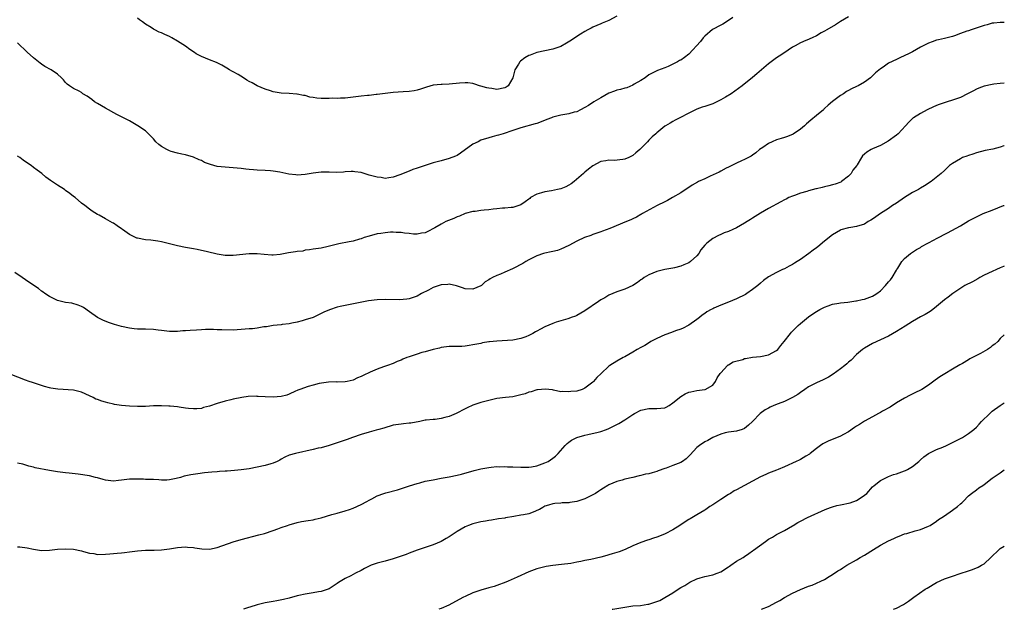
# Model space of a CAD drawing. Units: inches. Extents: x 2622000 to 2625000, y 1506000 to 1509000.
# Drawn here: x 2624754 to 2625000, y 1506000 to 1506148 of the extents above; entities that cross this region are included whole.
import ezdxf

# ---------------------------------------------------------------- set-up
doc = ezdxf.new("R2010")
doc.units = ezdxf.units.IN
doc.header["$MEASUREMENT"] = 0
doc.layers.add('LD26221506_10ft', color=101, linetype='Continuous')

msp = doc.modelspace()

# ---------------------------------------------------------------- linework, layer by layer
at = {"layer": 'LD26221506_10ft'}
for points, elevation in [([(2624961, 1506148.21), (2624959, 1506147.03), (2624957.74, 1506146.26), (2624955.61, 1506145), (2624955, 1506144.62), (2624954.19, 1506144.19), (2624953, 1506143.51), (2624951.9, 1506143), (2624951.3, 1506142.7), (2624951, 1506142.59), (2624950.28, 1506142.28), (2624949, 1506141.69), (2624947.68, 1506141), (2624947, 1506140.61), (2624945.93, 1506139.93), (2624944.52, 1506139), (2624943.64, 1506138.36), (2624943, 1506137.96), (2624941.64, 1506137), (2624941, 1506136.5), (2624939.26, 1506135), (2624938.06, 1506133.94), (2624937, 1506133.05), (2624934.35, 1506131), (2624931.59, 1506129), (2624930.17, 1506128.17), (2624929, 1506127.45), (2624927.35, 1506126.65), (2624927, 1506126.49), (2624925, 1506125.78), (2624924.39, 1506125.61), (2624923, 1506125.13), (2624922.7, 1506125), (2624921, 1506124.12), (2624918.77, 1506123), (2624917.64, 1506122.36), (2624917, 1506122.08), (2624916.33, 1506121.67), (2624915.17, 1506121), (2624915, 1506120.89), (2624913, 1506119.22), (2624912.77, 1506119), (2624911.82, 1506118.18), (2624911, 1506117.34), (2624910.69, 1506117), (2624908.77, 1506115), (2624907.79, 1506114.21), (2624907, 1506113.53), (2624906.64, 1506113.36), (2624905.99, 1506113), (2624905, 1506112.59), (2624904.51, 1506112.51), (2624902.32, 1506112.32), (2624901, 1506112.41), (2624900.24, 1506112.24), (2624899, 1506112.06), (2624897, 1506110.99), (2624895.92, 1506110.08), (2624895, 1506109.37), (2624894.63, 1506109), (2624892.32, 1506107), (2624891.58, 1506106.42), (2624891, 1506106.08), (2624890.28, 1506105.72), (2624889, 1506105.16), (2624888.18, 1506105), (2624886.66, 1506104.66), (2624885, 1506104.48), (2624884.17, 1506104.17), (2624883, 1506103.89), (2624881.42, 1506103), (2624881.19, 1506102.81), (2624881, 1506102.63), (2624880.09, 1506101.91), (2624879, 1506101.18), (2624878.5, 1506101), (2624877, 1506100.56), (2624876.57, 1506100.57), (2624875, 1506100.39), (2624874.35, 1506100.35), (2624873, 1506100.21), (2624872.09, 1506100.09), (2624871, 1506099.98), (2624869.83, 1506099.83), (2624869, 1506099.77), (2624867.56, 1506099.56), (2624867, 1506099.5), (2624865.01, 1506098.99), (2624863.61, 1506098.39), (2624863, 1506098.16), (2624862.21, 1506097.79), (2624860.22, 1506097), (2624859, 1506096.37), (2624857.48, 1506095.48), (2624855.53, 1506094.47), (2624855, 1506094.16), (2624854.08, 1506094.08), (2624853, 1506093.85), (2624852.14, 1506093.86), (2624851, 1506094.03), (2624849.88, 1506094.12), (2624849, 1506094.24), (2624847.74, 1506094.26), (2624847, 1506094.32), (2624846.32, 1506094.32), (2624845, 1506094.21), (2624843.97, 1506094.03), (2624843, 1506093.9), (2624841, 1506093.36), (2624839.76, 1506093), (2624839, 1506092.69), (2624838.59, 1506092.59), (2624837, 1506092.12), (2624835.97, 1506091.97), (2624833.44, 1506091.44), (2624830.75, 1506090.75), (2624829, 1506090.38), (2624827, 1506090.12), (2624826.1, 1506089.9), (2624825, 1506089.84), (2624824.38, 1506089.62), (2624823, 1506089.5), (2624822.6, 1506089.4), (2624820.85, 1506089.15), (2624818.77, 1506088.77), (2624817, 1506088.62), (2624816.61, 1506088.61), (2624814.76, 1506088.76), (2624813, 1506088.96), (2624811, 1506088.97), (2624807, 1506088.55), (2624805, 1506088.56), (2624803, 1506088.88), (2624800.53, 1506089.47), (2624797.97, 1506090.03), (2624797, 1506090.18), (2624795.53, 1506090.47), (2624795, 1506090.51), (2624793, 1506090.92), (2624791.33, 1506091.33), (2624791, 1506091.43), (2624789, 1506091.93), (2624788.09, 1506092.09), (2624786.32, 1506092.32), (2624785, 1506092.41), (2624783, 1506092.82), (2624782.87, 1506092.86), (2624781.5, 1506093.5), (2624781, 1506093.78), (2624779.28, 1506095), (2624779, 1506095.23), (2624777.92, 1506095.92), (2624777, 1506096.6), (2624776.73, 1506096.73), (2624775, 1506097.72), (2624773.41, 1506098.59), (2624773, 1506098.8), (2624771.64, 1506099.64), (2624771, 1506100.1), (2624769.87, 1506101), (2624769, 1506101.63), (2624767.41, 1506103), (2624767, 1506103.29), (2624766.04, 1506104.04), (2624765, 1506104.81), (2624764.73, 1506105), (2624763, 1506106.12), (2624761.27, 1506107.27), (2624760.11, 1506108.11), (2624759.06, 1506109), (2624757.89, 1506109.89), (2624757, 1506110.57), (2624756.41, 1506111), (2624755, 1506111.93), (2624754.36, 1506112.36), (2624753.57, 1506113), (2624753, 1506113.4)], 8810), ([(2624932.03, 1506148.03), (2624931, 1506147.35), (2624929.56, 1506146.44), (2624929, 1506146.19), (2624926.94, 1506145.06), (2624925, 1506143.43), (2624924.6, 1506143), (2624923.94, 1506142.06), (2624921.07, 1506138.93), (2624919.94, 1506138.06), (2624919, 1506137.41), (2624918.72, 1506137.28), (2624918.23, 1506137), (2624917, 1506136.37), (2624915.83, 1506135.83), (2624915, 1506135.48), (2624913.21, 1506134.79), (2624911.88, 1506134.12), (2624911, 1506133.71), (2624910.1, 1506133), (2624909, 1506132.32), (2624907.35, 1506131.35), (2624907, 1506131.12), (2624905.49, 1506130.51), (2624905, 1506130.4), (2624903.92, 1506130.08), (2624903, 1506129.86), (2624902.39, 1506129.61), (2624901, 1506129.11), (2624899, 1506128), (2624897.24, 1506127), (2624895.91, 1506126.09), (2624895, 1506125.52), (2624893.94, 1506125), (2624893, 1506124.5), (2624892.34, 1506124.34), (2624891, 1506123.94), (2624889, 1506123.59), (2624887, 1506123.11), (2624886.66, 1506123), (2624885.49, 1506122.51), (2624884.06, 1506121.94), (2624883, 1506121.57), (2624882.57, 1506121.43), (2624879, 1506120.43), (2624877, 1506119.83), (2624874.53, 1506119), (2624873.4, 1506118.6), (2624873, 1506118.51), (2624871.83, 1506118.17), (2624871, 1506117.97), (2624869, 1506117.34), (2624868.29, 1506117), (2624867, 1506116.34), (2624863.89, 1506114.11), (2624863, 1506113.58), (2624862.61, 1506113.39), (2624861, 1506112.75), (2624859, 1506112.2), (2624857, 1506111.68), (2624855, 1506111.06), (2624853, 1506110.36), (2624851.96, 1506110.04), (2624851, 1506109.61), (2624848.69, 1506108.69), (2624847, 1506108.09), (2624845.94, 1506107.94), (2624845, 1506107.77), (2624844, 1506108), (2624843, 1506108.08), (2624842.31, 1506108.31), (2624841, 1506108.66), (2624840.72, 1506108.72), (2624839.76, 1506109), (2624839, 1506109.25), (2624837.45, 1506109.45), (2624837, 1506109.54), (2624836.47, 1506109.53), (2624835, 1506109.44), (2624834.6, 1506109.4), (2624832.71, 1506109.29), (2624831, 1506109.34), (2624829, 1506109.36), (2624827, 1506109.16), (2624825, 1506108.79), (2624823, 1506108.65), (2624822.68, 1506108.68), (2624820.9, 1506108.9), (2624818.63, 1506109.37), (2624817, 1506109.63), (2624816.29, 1506109.71), (2624815, 1506109.81), (2624813, 1506109.87), (2624812.05, 1506109.95), (2624811, 1506110), (2624810.1, 1506110.1), (2624809, 1506110.27), (2624807, 1506110.49), (2624805, 1506110.59), (2624803, 1506110.82), (2624801.28, 1506111.28), (2624801, 1506111.39), (2624799.81, 1506111.81), (2624799, 1506112.27), (2624798.45, 1506112.45), (2624797, 1506113.15), (2624795, 1506113.72), (2624794.14, 1506113.86), (2624793, 1506114.14), (2624791.45, 1506114.55), (2624791, 1506114.71), (2624790.4, 1506115), (2624789, 1506115.8), (2624788.33, 1506116.33), (2624787.61, 1506117), (2624787, 1506117.69), (2624785.74, 1506119), (2624785.36, 1506119.36), (2624785, 1506119.68), (2624783.13, 1506121), (2624781, 1506122.2), (2624779.48, 1506123), (2624777.81, 1506123.81), (2624775, 1506125.36), (2624773.99, 1506125.99), (2624773, 1506126.51), (2624772.26, 1506127), (2624771.56, 1506127.56), (2624770.38, 1506128.38), (2624769.37, 1506129), (2624769, 1506129.28), (2624768.38, 1506129.62), (2624767, 1506130.32), (2624765.96, 1506131), (2624765.41, 1506131.41), (2624765, 1506131.84), (2624764.5, 1506132.5), (2624764.03, 1506133), (2624763, 1506133.88), (2624761.42, 1506135), (2624759.84, 1506135.84), (2624759, 1506136.39), (2624758.64, 1506136.64), (2624757, 1506137.94), (2624755.4, 1506139.4), (2624753, 1506141.73)], 8820), ([(2624903, 1506148.37), (2624901, 1506147.34), (2624899.35, 1506146.65), (2624899, 1506146.47), (2624897.96, 1506146.04), (2624897, 1506145.61), (2624896.62, 1506145.38), (2624895.76, 1506145), (2624895, 1506144.58), (2624893.89, 1506143.89), (2624892.48, 1506143), (2624891.62, 1506142.38), (2624890.39, 1506141.61), (2624889, 1506140.83), (2624887, 1506140.15), (2624885, 1506139.75), (2624883, 1506139.27), (2624881.33, 1506138.67), (2624881, 1506138.53), (2624880, 1506138), (2624878.85, 1506137.15), (2624878.71, 1506137), (2624878.38, 1506136.38), (2624877.46, 1506135), (2624876.95, 1506133), (2624875.84, 1506131), (2624875.34, 1506130.66), (2624875, 1506130.49), (2624873, 1506130.09), (2624871.72, 1506130.28), (2624871, 1506130.35), (2624870.47, 1506130.47), (2624869, 1506130.92), (2624868.63, 1506131), (2624867.42, 1506131.42), (2624867, 1506131.53), (2624865.69, 1506131.69), (2624865, 1506131.7), (2624863.63, 1506131.63), (2624861, 1506131.39), (2624859.32, 1506131.32), (2624859, 1506131.32), (2624857, 1506131.12), (2624855.34, 1506130.66), (2624853.87, 1506130.13), (2624853, 1506129.88), (2624852.29, 1506129.71), (2624851, 1506129.56), (2624849.49, 1506129.49), (2624847, 1506129.31), (2624845, 1506129.09), (2624843, 1506128.8), (2624842.79, 1506128.79), (2624841, 1506128.58), (2624840.55, 1506128.55), (2624839, 1506128.38), (2624837, 1506128.1), (2624835, 1506127.85), (2624833.86, 1506127.86), (2624833, 1506127.8), (2624831.86, 1506127.86), (2624831, 1506127.79), (2624829.83, 1506127.83), (2624829, 1506127.82), (2624827.91, 1506127.9), (2624827, 1506128.06), (2624826.14, 1506128.14), (2624825, 1506128.51), (2624824.53, 1506128.53), (2624823, 1506128.87), (2624822.87, 1506128.87), (2624820.99, 1506129.01), (2624819, 1506129.13), (2624817, 1506129.5), (2624816.29, 1506129.71), (2624815, 1506130.15), (2624813, 1506130.99), (2624811.68, 1506131.68), (2624811, 1506132.06), (2624810.38, 1506132.38), (2624809.51, 1506133), (2624808.2, 1506133.8), (2624807, 1506134.47), (2624806.63, 1506134.63), (2624806.07, 1506135), (2624805.37, 1506135.37), (2624805, 1506135.65), (2624804.1, 1506136.1), (2624803, 1506136.7), (2624802.8, 1506136.8), (2624801, 1506137.47), (2624799, 1506138.29), (2624797.73, 1506139), (2624797.28, 1506139.28), (2624796.08, 1506140.08), (2624795, 1506140.87), (2624793, 1506142.18), (2624791.6, 1506143), (2624791, 1506143.33), (2624789.82, 1506143.82), (2624789, 1506144.2), (2624788.43, 1506144.43), (2624787.37, 1506145), (2624787, 1506145.18), (2624786.46, 1506145.54), (2624785, 1506146.44), (2624784.24, 1506147), (2624783.5, 1506147.5), (2624783, 1506147.86)], 8830), ([(2625000, 1506146.85), (2624999, 1506146.85), (2624997.36, 1506146.64), (2624997, 1506146.61), (2624995.75, 1506146.25), (2624995, 1506146.08), (2624994.21, 1506145.79), (2624991.7, 1506145), (2624991, 1506144.77), (2624990.62, 1506144.62), (2624989, 1506144.09), (2624987.51, 1506143.51), (2624987, 1506143.35), (2624985.7, 1506143), (2624985, 1506142.79), (2624983.52, 1506142.48), (2624983, 1506142.36), (2624981.98, 1506141.98), (2624981, 1506141.66), (2624979, 1506140.62), (2624977, 1506139.5), (2624976.05, 1506139), (2624973.98, 1506138.02), (2624973, 1506137.59), (2624971, 1506136.6), (2624969.65, 1506135.65), (2624969, 1506135.22), (2624967.76, 1506134.24), (2624967, 1506133.44), (2624966.47, 1506133), (2624965, 1506131.92), (2624963.42, 1506131), (2624963, 1506130.79), (2624961.77, 1506130.23), (2624961, 1506129.81), (2624960.48, 1506129.52), (2624959.72, 1506129), (2624959, 1506128.58), (2624957, 1506127.06), (2624955.88, 1506126.12), (2624955, 1506125.27), (2624954.85, 1506125.15), (2624954.7, 1506125), (2624953, 1506123.53), (2624951.6, 1506122.4), (2624950.51, 1506121.49), (2624950.01, 1506121), (2624949, 1506120.14), (2624947.12, 1506118.88), (2624945.7, 1506118.3), (2624945, 1506118.04), (2624944.17, 1506117.83), (2624943, 1506117.43), (2624941.88, 1506117), (2624941, 1506116.57), (2624939.53, 1506115.53), (2624938.75, 1506115), (2624937.76, 1506114.24), (2624937, 1506113.62), (2624936.61, 1506113.39), (2624935, 1506112.56), (2624934.2, 1506112.2), (2624933, 1506111.62), (2624931.81, 1506111), (2624931, 1506110.66), (2624930.37, 1506110.37), (2624929, 1506109.65), (2624928.61, 1506109.39), (2624926.36, 1506108.36), (2624925, 1506107.7), (2624923.49, 1506107), (2624923.17, 1506106.83), (2624921.89, 1506106.11), (2624919, 1506104.2), (2624916.96, 1506103), (2624915.71, 1506102.29), (2624915, 1506101.97), (2624913.07, 1506101), (2624909.44, 1506099), (2624909.17, 1506098.83), (2624909, 1506098.75), (2624907.92, 1506098.08), (2624907, 1506097.73), (2624906.52, 1506097.48), (2624905.45, 1506097), (2624901.26, 1506095.26), (2624899.38, 1506094.62), (2624899, 1506094.45), (2624897, 1506093.74), (2624896.47, 1506093.53), (2624894.92, 1506093), (2624893, 1506092.09), (2624891, 1506091.02), (2624889, 1506090.09), (2624888.19, 1506089.81), (2624887, 1506089.56), (2624886.57, 1506089.43), (2624885, 1506089.12), (2624884.61, 1506089), (2624883, 1506088.43), (2624881, 1506087.43), (2624880.24, 1506087), (2624879.48, 1506086.52), (2624879, 1506086.26), (2624877.52, 1506085.52), (2624876.85, 1506085.15), (2624875, 1506084.38), (2624873.87, 1506083.87), (2624873, 1506083.52), (2624871.87, 1506083), (2624871.3, 1506082.7), (2624871, 1506082.43), (2624870.08, 1506081.92), (2624869.12, 1506081), (2624869, 1506080.93), (2624867, 1506080.13), (2624865, 1506080.15), (2624864.41, 1506080.41), (2624862.89, 1506080.89), (2624861, 1506081.35), (2624860.7, 1506081.3), (2624859, 1506081.19), (2624857, 1506080.49), (2624855.87, 1506079.87), (2624854.15, 1506079), (2624853, 1506078.38), (2624852.01, 1506077.99), (2624851, 1506077.69), (2624850.43, 1506077.57), (2624848.57, 1506077.43), (2624845, 1506077.47), (2624843, 1506077.43), (2624840.83, 1506077.17), (2624836.23, 1506076.23), (2624835, 1506076.01), (2624833.72, 1506075.72), (2624833, 1506075.59), (2624831.05, 1506074.95), (2624829.66, 1506074.34), (2624829, 1506073.99), (2624828.33, 1506073.67), (2624826.96, 1506073.04), (2624825, 1506072.39), (2624824.21, 1506072.21), (2624823, 1506071.88), (2624821.61, 1506071.61), (2624821, 1506071.46), (2624819.24, 1506071.24), (2624819, 1506071.2), (2624817, 1506071.01), (2624815.29, 1506070.71), (2624814.66, 1506070.66), (2624813, 1506070.36), (2624811.81, 1506070.19), (2624811, 1506070.15), (2624809, 1506069.98), (2624807, 1506069.87), (2624804.1, 1506069.9), (2624803, 1506069.96), (2624802.02, 1506069.98), (2624800, 1506070), (2624799, 1506069.93), (2624797.82, 1506069.82), (2624796.21, 1506069.79), (2624795, 1506069.65), (2624794.35, 1506069.65), (2624793, 1506069.54), (2624791, 1506069.54), (2624789.7, 1506069.7), (2624789, 1506069.74), (2624788.18, 1506069.82), (2624787, 1506069.97), (2624785, 1506070.06), (2624783, 1506070.11), (2624782.21, 1506070.21), (2624781, 1506070.35), (2624779, 1506070.79), (2624777.24, 1506071.24), (2624775.72, 1506071.72), (2624774.3, 1506072.3), (2624772.97, 1506072.97), (2624771, 1506074.46), (2624769.49, 1506075.49), (2624769, 1506075.75), (2624768.13, 1506076.13), (2624766.57, 1506076.57), (2624765, 1506076.79), (2624764.02, 1506077), (2624763, 1506077.28), (2624762.49, 1506077.51), (2624761, 1506078.23), (2624759.83, 1506079), (2624759.37, 1506079.37), (2624759, 1506079.57), (2624758.23, 1506080.23), (2624756.84, 1506081.16), (2624755, 1506082.43), (2624754.12, 1506083), (2624752.3, 1506084.3)], 8800), ([(2625000, 1506131.61), (2624999, 1506131.52), (2624997.36, 1506131.36), (2624997, 1506131.31), (2624995, 1506130.9), (2624993.64, 1506130.36), (2624993, 1506130.13), (2624992.26, 1506129.74), (2624990.76, 1506129), (2624989, 1506128.07), (2624987, 1506127.35), (2624985.72, 1506127), (2624985.17, 1506126.83), (2624983.68, 1506126.32), (2624983, 1506126.05), (2624981, 1506125.17), (2624980.66, 1506125), (2624979, 1506124.07), (2624977.31, 1506123), (2624977.13, 1506122.87), (2624976.08, 1506121.92), (2624975.26, 1506121), (2624973.44, 1506119), (2624973, 1506118.64), (2624970.91, 1506117.09), (2624969, 1506116.01), (2624967, 1506115.17), (2624966.65, 1506115), (2624965.59, 1506114.41), (2624965, 1506113.91), (2624964.53, 1506113.47), (2624964.29, 1506113), (2624963.17, 1506111.17), (2624963.05, 1506111), (2624962.12, 1506109.88), (2624961.64, 1506109), (2624961, 1506108.39), (2624959.25, 1506107), (2624959.1, 1506106.9), (2624957.63, 1506106.37), (2624957, 1506106.16), (2624956.06, 1506105.94), (2624955, 1506105.67), (2624954.43, 1506105.57), (2624953, 1506105.2), (2624952.83, 1506105.17), (2624951, 1506104.7), (2624950.53, 1506104.53), (2624949, 1506104.09), (2624947.52, 1506103.52), (2624947, 1506103.36), (2624946.1, 1506103), (2624945.36, 1506102.64), (2624945, 1506102.42), (2624944.06, 1506101.94), (2624941, 1506100.26), (2624939, 1506099.13), (2624937, 1506097.88), (2624936.44, 1506097.56), (2624935.66, 1506097), (2624935, 1506096.6), (2624933, 1506095.48), (2624932.03, 1506095), (2624931, 1506094.55), (2624929.85, 1506094.15), (2624929, 1506093.77), (2624928.45, 1506093.55), (2624927, 1506092.81), (2624925.57, 1506091.57), (2624925, 1506091.1), (2624924.05, 1506089.95), (2624923.51, 1506089), (2624923, 1506088.45), (2624921.48, 1506087), (2624921, 1506086.67), (2624919.81, 1506086.19), (2624919, 1506085.84), (2624917.44, 1506085.44), (2624917, 1506085.34), (2624915, 1506084.98), (2624913, 1506084.48), (2624911, 1506083.66), (2624909.86, 1506083), (2624909.37, 1506082.63), (2624909, 1506082.39), (2624908.2, 1506081.8), (2624907, 1506081.05), (2624905, 1506080.13), (2624903, 1506079.45), (2624901, 1506078.59), (2624900.04, 1506077.96), (2624899, 1506077.42), (2624898.43, 1506077), (2624895, 1506074.65), (2624893, 1506073.51), (2624892.62, 1506073.38), (2624891.55, 1506073), (2624891, 1506072.78), (2624890.7, 1506072.7), (2624889, 1506072.21), (2624887.83, 1506071.83), (2624887, 1506071.53), (2624885, 1506070.64), (2624883.92, 1506070.08), (2624883, 1506069.57), (2624882.61, 1506069.39), (2624881.95, 1506069), (2624881, 1506068.52), (2624880.2, 1506068.2), (2624879, 1506067.74), (2624877, 1506067.31), (2624873, 1506067.09), (2624871.1, 1506066.9), (2624871, 1506066.88), (2624869.37, 1506066.63), (2624869, 1506066.54), (2624867, 1506066.14), (2624866.02, 1506065.98), (2624865, 1506065.85), (2624864.21, 1506065.79), (2624863, 1506065.76), (2624862.27, 1506065.73), (2624861, 1506065.71), (2624860.37, 1506065.63), (2624859, 1506065.48), (2624858.63, 1506065.37), (2624857, 1506065), (2624855, 1506064.42), (2624854.23, 1506064.23), (2624853, 1506063.85), (2624851, 1506063.2), (2624850.47, 1506063), (2624849.41, 1506062.59), (2624849, 1506062.37), (2624847.98, 1506062.02), (2624847, 1506061.52), (2624845.58, 1506061), (2624844.63, 1506060.63), (2624843, 1506060.05), (2624841.29, 1506059.29), (2624839.48, 1506058.52), (2624839, 1506058.21), (2624838.1, 1506057.9), (2624837, 1506057.34), (2624835.48, 1506057), (2624835, 1506056.92), (2624833, 1506056.85), (2624832.87, 1506056.87), (2624830.82, 1506056.82), (2624828.47, 1506056.47), (2624827, 1506056.04), (2624825.72, 1506055.72), (2624823.66, 1506055), (2624823.19, 1506054.81), (2624823, 1506054.75), (2624822.58, 1506054.58), (2624821, 1506053.85), (2624820.39, 1506053.61), (2624819, 1506053.23), (2624817, 1506053.05), (2624815, 1506053.13), (2624813.22, 1506053.22), (2624813, 1506053.27), (2624812.7, 1506053.3), (2624810.76, 1506053.24), (2624809.11, 1506053), (2624807, 1506052.56), (2624806.4, 1506052.4), (2624805, 1506052.08), (2624803, 1506051.48), (2624801, 1506050.82), (2624799.55, 1506050.45), (2624799, 1506050.26), (2624797.83, 1506050.17), (2624797, 1506050.12), (2624795.77, 1506050.23), (2624795, 1506050.36), (2624793.44, 1506050.56), (2624793, 1506050.65), (2624791.2, 1506050.8), (2624790.85, 1506050.84), (2624789, 1506050.91), (2624787, 1506050.87), (2624785, 1506050.76), (2624783, 1506050.73), (2624781, 1506050.83), (2624779.03, 1506051.03), (2624777.27, 1506051.27), (2624777, 1506051.35), (2624775.63, 1506051.63), (2624775, 1506051.8), (2624774.08, 1506052.08), (2624773, 1506052.46), (2624772.61, 1506052.61), (2624771.88, 1506053), (2624771, 1506053.42), (2624769, 1506054.31), (2624767, 1506054.8), (2624763.05, 1506055.05), (2624761.32, 1506055.32), (2624761, 1506055.4), (2624759.75, 1506055.75), (2624758.27, 1506056.27), (2624757, 1506056.65), (2624756.75, 1506056.75), (2624755.87, 1506057), (2624755, 1506057.3), (2624751.13, 1506058.87)], 8790), ([(2625000, 1506115.95), (2624999.92, 1506115.92), (2624999, 1506115.63), (2624997.14, 1506115.14), (2624995.2, 1506114.8), (2624993, 1506114.24), (2624992.1, 1506113.9), (2624991, 1506113.57), (2624990.61, 1506113.39), (2624989.53, 1506113), (2624989, 1506112.73), (2624987, 1506111.51), (2624986.31, 1506111), (2624985, 1506109.8), (2624984.2, 1506109), (2624981.66, 1506107), (2624980.06, 1506105.94), (2624979, 1506105.34), (2624978.53, 1506105), (2624977, 1506104.25), (2624975, 1506103), (2624973, 1506101.63), (2624972.05, 1506101), (2624971, 1506100.25), (2624968.97, 1506099), (2624967.8, 1506098.2), (2624967, 1506097.59), (2624966.61, 1506097.39), (2624965.96, 1506097), (2624965, 1506096.38), (2624963, 1506095.79), (2624961.56, 1506095.56), (2624961, 1506095.48), (2624959.1, 1506094.9), (2624959, 1506094.87), (2624957, 1506093.73), (2624955, 1506092.14), (2624953.31, 1506090.69), (2624953, 1506090.47), (2624952.18, 1506089.82), (2624951.07, 1506089), (2624949, 1506087.53), (2624948.13, 1506087), (2624947.44, 1506086.56), (2624947, 1506086.26), (2624946.16, 1506085.84), (2624945, 1506085.22), (2624944.5, 1506085), (2624943, 1506084.28), (2624941, 1506083.17), (2624939.75, 1506082.25), (2624939, 1506081.63), (2624938.29, 1506081), (2624937, 1506080.01), (2624935.55, 1506079), (2624935.21, 1506078.79), (2624933, 1506077.71), (2624931, 1506076.83), (2624929, 1506076.06), (2624927.32, 1506075.32), (2624927, 1506075.2), (2624926.63, 1506075), (2624925.55, 1506074.45), (2624925, 1506074.01), (2624924.38, 1506073.62), (2624923.66, 1506073), (2624923, 1506072.51), (2624921, 1506071.1), (2624920.84, 1506071), (2624919.63, 1506070.37), (2624919, 1506070.12), (2624917.7, 1506069.7), (2624916.71, 1506069.29), (2624915, 1506068.7), (2624913, 1506067.77), (2624911.54, 1506067), (2624911.22, 1506066.78), (2624909.98, 1506066.02), (2624909, 1506065.47), (2624908.11, 1506065), (2624907, 1506064.3), (2624905, 1506063.19), (2624904.62, 1506063), (2624903, 1506062.08), (2624901.27, 1506061), (2624901, 1506060.81), (2624899.06, 1506059), (2624897.98, 1506058.02), (2624897.18, 1506057), (2624897, 1506056.83), (2624895, 1506055.3), (2624894.33, 1506055), (2624893, 1506054.61), (2624891.52, 1506054.48), (2624891, 1506054.38), (2624889.48, 1506054.52), (2624889, 1506054.45), (2624887.17, 1506054.83), (2624886.88, 1506054.88), (2624885.07, 1506055.07), (2624884.16, 1506055), (2624883.11, 1506054.89), (2624883, 1506054.89), (2624881.57, 1506054.43), (2624881, 1506054.3), (2624880.05, 1506053.95), (2624879, 1506053.62), (2624877, 1506053.19), (2624875.17, 1506053), (2624873, 1506052.7), (2624869.98, 1506051.98), (2624869, 1506051.71), (2624867, 1506051.09), (2624865.57, 1506050.43), (2624865, 1506050.19), (2624862.81, 1506049), (2624861, 1506048.25), (2624859.96, 1506047.96), (2624859, 1506047.75), (2624857.52, 1506047.52), (2624857, 1506047.51), (2624855.28, 1506047.28), (2624855, 1506047.28), (2624853.71, 1506047), (2624851.44, 1506046.56), (2624851, 1506046.53), (2624849.63, 1506046.37), (2624849, 1506046.34), (2624847, 1506046.03), (2624844.66, 1506045.34), (2624843.42, 1506045), (2624842.8, 1506044.8), (2624841, 1506044.34), (2624839, 1506043.76), (2624836.84, 1506043), (2624835.51, 1506042.49), (2624834.01, 1506041.99), (2624831, 1506040.97), (2624829, 1506040.41), (2624828.28, 1506040.28), (2624827, 1506039.96), (2624822.57, 1506039), (2624821, 1506038.53), (2624819.9, 1506038.1), (2624819, 1506037.53), (2624818.66, 1506037.34), (2624818.01, 1506037), (2624817, 1506036.55), (2624816.39, 1506036.39), (2624815, 1506035.97), (2624813, 1506035.53), (2624811, 1506035.18), (2624809, 1506034.92), (2624807.27, 1506034.73), (2624805.44, 1506034.56), (2624805, 1506034.54), (2624803.56, 1506034.44), (2624803, 1506034.42), (2624801.65, 1506034.35), (2624799.82, 1506034.18), (2624798.08, 1506033.92), (2624796.38, 1506033.62), (2624794.73, 1506033.27), (2624793.8, 1506033), (2624792.73, 1506032.73), (2624791, 1506032.37), (2624790.33, 1506032.33), (2624789, 1506032.31), (2624788.36, 1506032.36), (2624787, 1506032.45), (2624786.5, 1506032.5), (2624785, 1506032.48), (2624784.53, 1506032.53), (2624781, 1506032.53), (2624779, 1506032.29), (2624778.22, 1506032.22), (2624777, 1506032.08), (2624775, 1506032.33), (2624774.46, 1506032.46), (2624773, 1506032.88), (2624772.47, 1506033), (2624771, 1506033.37), (2624768.2, 1506033.8), (2624765.91, 1506034.1), (2624765, 1506034.18), (2624763.66, 1506034.34), (2624763, 1506034.4), (2624761, 1506034.72), (2624757.41, 1506035.41), (2624757, 1506035.56), (2624755.83, 1506035.83), (2624754.3, 1506036.3), (2624753, 1506036.59)], 8780), ([(2624753, 1506015.64), (2624753.6, 1506015.6), (2624755.39, 1506015.39), (2624757, 1506015.05), (2624759, 1506014.75), (2624761, 1506014.79), (2624763, 1506015.01), (2624765, 1506015.15), (2624767, 1506015.04), (2624769, 1506014.62), (2624769.5, 1506014.5), (2624771, 1506014.07), (2624772.08, 1506013.92), (2624773, 1506013.75), (2624775, 1506013.78), (2624776.12, 1506013.88), (2624777, 1506013.92), (2624777.94, 1506014.06), (2624779, 1506014.1), (2624779.76, 1506014.24), (2624781, 1506014.35), (2624783, 1506014.62), (2624785, 1506014.76), (2624787.19, 1506014.81), (2624789, 1506014.89), (2624791, 1506015.12), (2624793, 1506015.43), (2624795, 1506015.62), (2624795.57, 1506015.57), (2624797, 1506015.48), (2624797.39, 1506015.39), (2624799.13, 1506015.13), (2624801, 1506015.05), (2624803, 1506015.42), (2624807, 1506016.85), (2624809, 1506017.44), (2624813.4, 1506018.6), (2624814.79, 1506019), (2624817, 1506019.71), (2624818.15, 1506020.15), (2624819, 1506020.44), (2624820.59, 1506021), (2624821, 1506021.16), (2624823, 1506021.74), (2624824.06, 1506021.94), (2624825.77, 1506022.23), (2624827, 1506022.41), (2624827.46, 1506022.54), (2624829, 1506022.89), (2624831.68, 1506023.68), (2624833, 1506024.09), (2624835, 1506024.67), (2624836.06, 1506025), (2624837, 1506025.33), (2624839, 1506026.23), (2624840.41, 1506027), (2624841, 1506027.34), (2624841.66, 1506027.66), (2624843, 1506028.37), (2624844.69, 1506029), (2624845.14, 1506029.14), (2624848.08, 1506029.92), (2624851.09, 1506030.91), (2624853, 1506031.51), (2624853.67, 1506031.68), (2624855, 1506032.02), (2624857, 1506032.41), (2624859, 1506032.77), (2624861, 1506033.14), (2624863, 1506033.57), (2624864.15, 1506033.85), (2624867.27, 1506034.73), (2624869, 1506035.14), (2624871, 1506035.51), (2624871.53, 1506035.53), (2624873, 1506035.72), (2624873.65, 1506035.65), (2624875, 1506035.72), (2624875.63, 1506035.63), (2624877, 1506035.61), (2624879, 1506035.52), (2624879.56, 1506035.56), (2624881, 1506035.54), (2624881.68, 1506035.68), (2624883, 1506035.9), (2624885, 1506036.63), (2624885.78, 1506037), (2624887, 1506037.85), (2624887.65, 1506038.35), (2624888.34, 1506039), (2624890.09, 1506041), (2624890.54, 1506041.46), (2624891, 1506041.85), (2624891.68, 1506042.32), (2624893, 1506042.99), (2624895, 1506043.59), (2624895.75, 1506043.75), (2624898.35, 1506044.35), (2624899, 1506044.52), (2624900.4, 1506045), (2624901, 1506045.22), (2624903, 1506046.22), (2624903.5, 1506046.5), (2624905, 1506047.38), (2624907, 1506048.74), (2624907.42, 1506049), (2624909, 1506049.8), (2624911, 1506050.27), (2624913, 1506050.21), (2624915, 1506050.42), (2624915.39, 1506050.61), (2624916.09, 1506051), (2624917, 1506051.64), (2624919, 1506053.28), (2624920.1, 1506053.9), (2624921, 1506054.31), (2624921.57, 1506054.43), (2624923, 1506054.75), (2624925, 1506054.96), (2624925.11, 1506055), (2624927, 1506056.09), (2624927.71, 1506057), (2624928.12, 1506057.88), (2624928.86, 1506059), (2624929, 1506059.18), (2624930.68, 1506061), (2624930.86, 1506061.14), (2624931, 1506061.19), (2624932.11, 1506061.89), (2624934.54, 1506062.54), (2624935, 1506062.72), (2624935.22, 1506062.78), (2624937, 1506063.07), (2624939, 1506063.26), (2624941, 1506063.66), (2624943, 1506064.77), (2624943.27, 1506065), (2624944.04, 1506065.96), (2624944.9, 1506067), (2624946.44, 1506069), (2624946.69, 1506069.31), (2624948.43, 1506071), (2624949, 1506071.51), (2624951, 1506073.16), (2624952.11, 1506073.89), (2624953, 1506074.54), (2624953.8, 1506075), (2624955, 1506075.6), (2624955.89, 1506075.89), (2624957, 1506076.32), (2624958.59, 1506076.59), (2624959, 1506076.7), (2624960.87, 1506076.87), (2624962.85, 1506077.15), (2624963, 1506077.16), (2624964.46, 1506077.54), (2624965, 1506077.62), (2624967, 1506078.35), (2624967.43, 1506078.57), (2624968.05, 1506079), (2624969, 1506079.72), (2624970.28, 1506081), (2624971, 1506081.89), (2624971.54, 1506082.46), (2624971.95, 1506083), (2624973, 1506084.84), (2624973.13, 1506085), (2624973.38, 1506085.38), (2624974.38, 1506087), (2624975, 1506087.78), (2624976.55, 1506089), (2624977, 1506089.32), (2624978.01, 1506089.99), (2624979, 1506090.55), (2624979.27, 1506090.73), (2624982.41, 1506092.41), (2624983, 1506092.74), (2624985.82, 1506094.17), (2624989, 1506095.96), (2624991, 1506097.16), (2624992.2, 1506097.8), (2624994.69, 1506099), (2624997, 1506099.88), (2624999.83, 1506101), (2625000, 1506101.06)], 8770), ([(2625000, 1506085.87), (2624999.77, 1506085.77), (2624999, 1506085.4), (2624998.07, 1506085), (2624997, 1506084.51), (2624995, 1506083.56), (2624993.88, 1506083), (2624993.34, 1506082.66), (2624992.04, 1506081.96), (2624990.16, 1506081), (2624987.08, 1506079), (2624985.94, 1506078.06), (2624985, 1506077.39), (2624983, 1506075.72), (2624982.11, 1506075), (2624981.48, 1506074.52), (2624981, 1506074.27), (2624980.22, 1506073.78), (2624979, 1506073.17), (2624977, 1506072.03), (2624975.15, 1506070.85), (2624973, 1506069.51), (2624971, 1506068.37), (2624969, 1506067.39), (2624967, 1506066.48), (2624965, 1506065.37), (2624964.51, 1506065), (2624963, 1506063.75), (2624961.64, 1506062.36), (2624961, 1506061.81), (2624960.59, 1506061.41), (2624960.1, 1506061), (2624959, 1506060.13), (2624957.18, 1506058.82), (2624955.96, 1506058.04), (2624954.62, 1506057.38), (2624953, 1506056.7), (2624951, 1506055.7), (2624950.07, 1506055), (2624949, 1506054.25), (2624948.29, 1506053.71), (2624947, 1506052.95), (2624945, 1506052.01), (2624943.39, 1506051.39), (2624942.27, 1506051), (2624941.41, 1506050.59), (2624941, 1506050.31), (2624940.11, 1506049.89), (2624938.87, 1506049), (2624937, 1506046.95), (2624935.95, 1506046.05), (2624935, 1506045.27), (2624934.34, 1506045), (2624933, 1506044.6), (2624931, 1506044.31), (2624930.13, 1506044.13), (2624929, 1506043.83), (2624927, 1506042.98), (2624925.76, 1506042.24), (2624925, 1506041.91), (2624923.68, 1506041), (2624923, 1506040.47), (2624921.35, 1506038.65), (2624920.33, 1506037.67), (2624919.48, 1506037), (2624919, 1506036.71), (2624917, 1506035.94), (2624915.33, 1506035.33), (2624915, 1506035.23), (2624913.37, 1506034.63), (2624913, 1506034.46), (2624911.83, 1506034.17), (2624911, 1506033.9), (2624910.21, 1506033.79), (2624909, 1506033.48), (2624908.57, 1506033.43), (2624907, 1506033), (2624905, 1506032.53), (2624904.32, 1506032.32), (2624903, 1506032.01), (2624901, 1506031.15), (2624900.79, 1506031), (2624899.69, 1506030.31), (2624899, 1506029.92), (2624898.48, 1506029.52), (2624897.64, 1506029), (2624897, 1506028.63), (2624895, 1506027.6), (2624893, 1506026.95), (2624891.26, 1506026.74), (2624891, 1506026.67), (2624889.35, 1506026.65), (2624889, 1506026.59), (2624887.52, 1506026.48), (2624887, 1506026.41), (2624885.92, 1506026.08), (2624885, 1506025.77), (2624884.49, 1506025.51), (2624883.61, 1506025), (2624883, 1506024.68), (2624882.5, 1506024.5), (2624881, 1506023.89), (2624879.66, 1506023.66), (2624879, 1506023.52), (2624877.24, 1506023.24), (2624875.13, 1506022.87), (2624875, 1506022.84), (2624873.39, 1506022.61), (2624871.67, 1506022.33), (2624871, 1506022.25), (2624870.09, 1506022.09), (2624869, 1506021.87), (2624867, 1506021.39), (2624865.85, 1506021), (2624865, 1506020.62), (2624863, 1506019.43), (2624862.32, 1506019), (2624861, 1506018.13), (2624860.3, 1506017.7), (2624859, 1506017), (2624857, 1506016.17), (2624855.75, 1506015.75), (2624855, 1506015.47), (2624853, 1506014.78), (2624851.72, 1506014.28), (2624851, 1506014.04), (2624850.29, 1506013.71), (2624849, 1506013.28), (2624848.81, 1506013.19), (2624847, 1506012.6), (2624845, 1506012.06), (2624843.67, 1506011.67), (2624843, 1506011.52), (2624841.55, 1506011), (2624841.16, 1506010.84), (2624839.82, 1506010.18), (2624839, 1506009.7), (2624837.62, 1506009), (2624837, 1506008.71), (2624836.38, 1506008.39), (2624835, 1506007.74), (2624833.32, 1506006.68), (2624833, 1506006.42), (2624831, 1506005.09), (2624830.77, 1506005), (2624829, 1506004.43), (2624828.34, 1506004.34), (2624827, 1506004.11), (2624825, 1506003.82), (2624823.44, 1506003.44), (2624823, 1506003.36), (2624821, 1506002.78), (2624819.56, 1506002.44), (2624817.87, 1506002.13), (2624817, 1506001.99), (2624815, 1506001.61), (2624813, 1506001.11), (2624812.71, 1506001), (2624810.26, 1506000.26), (2624809.54, 1506000)], 8760), ([(2625000, 1506068.66), (2624999, 1506067.72), (2624998.38, 1506067), (2624997.65, 1506066.35), (2624997, 1506065.88), (2624996.53, 1506065.47), (2624995.79, 1506065), (2624994.02, 1506064.02), (2624992.05, 1506063), (2624991.35, 1506062.65), (2624991, 1506062.4), (2624989.51, 1506061.51), (2624988.85, 1506061.15), (2624987, 1506060.1), (2624985.08, 1506058.92), (2624983.86, 1506058.14), (2624982.7, 1506057.3), (2624981, 1506056.04), (2624979.35, 1506055), (2624979, 1506054.79), (2624977.77, 1506054.23), (2624976.45, 1506053.55), (2624975, 1506052.86), (2624973, 1506051.64), (2624971.44, 1506050.56), (2624969.55, 1506049.55), (2624969, 1506049.24), (2624968.51, 1506049), (2624967, 1506048.19), (2624965, 1506047.07), (2624963.75, 1506046.25), (2624963, 1506045.82), (2624962.53, 1506045.47), (2624961, 1506044.43), (2624959.75, 1506043.75), (2624959, 1506043.32), (2624955.92, 1506042.08), (2624954.59, 1506041.41), (2624953.98, 1506041), (2624953, 1506040.27), (2624951.41, 1506039), (2624951.2, 1506038.8), (2624950.32, 1506038.32), (2624949, 1506037.51), (2624948.67, 1506037.33), (2624947.89, 1506037), (2624945, 1506035.66), (2624943.39, 1506035), (2624943, 1506034.82), (2624941.68, 1506034.32), (2624941, 1506034.05), (2624940.3, 1506033.7), (2624939, 1506033.11), (2624937, 1506032.06), (2624933, 1506029.91), (2624932.39, 1506029.61), (2624931.42, 1506029), (2624931, 1506028.76), (2624929, 1506027.49), (2624928.33, 1506027), (2624927.52, 1506026.48), (2624927, 1506026.12), (2624926.3, 1506025.7), (2624925.29, 1506025), (2624925, 1506024.82), (2624923, 1506023.66), (2624921.34, 1506022.66), (2624921, 1506022.43), (2624920.1, 1506021.9), (2624918.78, 1506021), (2624917, 1506019.91), (2624915.13, 1506018.87), (2624913.71, 1506018.29), (2624913, 1506018.05), (2624912.19, 1506017.81), (2624911, 1506017.41), (2624910.67, 1506017.33), (2624909, 1506016.7), (2624907, 1506015.86), (2624905.05, 1506014.95), (2624903.6, 1506014.4), (2624903, 1506014.2), (2624901.84, 1506013.84), (2624901, 1506013.6), (2624900.51, 1506013.49), (2624899, 1506013.03), (2624896.47, 1506012.47), (2624895, 1506012.2), (2624893.96, 1506011.96), (2624893, 1506011.82), (2624891.5, 1506011.5), (2624889.19, 1506011.19), (2624887.02, 1506010.98), (2624885.3, 1506010.7), (2624885, 1506010.65), (2624883, 1506010.1), (2624881, 1506009.37), (2624878.07, 1506008.07), (2624875.79, 1506007), (2624875.24, 1506006.76), (2624873, 1506005.93), (2624872.27, 1506005.73), (2624871, 1506005.33), (2624869, 1506004.82), (2624867, 1506004.15), (2624865, 1506003.2), (2624864.66, 1506003), (2624863.55, 1506002.45), (2624860.97, 1506001.03), (2624859, 1506000.21), (2624858.43, 1506000)], 8750), ([(2624901.87, 1506000), (2624902.02, 1506000.02), (2624903, 1506000.19), (2624905, 1506000.57), (2624907, 1506000.84), (2624908.95, 1506000.95), (2624910.75, 1506001.25), (2624911, 1506001.26), (2624912.29, 1506001.71), (2624913, 1506001.93), (2624913.77, 1506002.23), (2624915, 1506002.94), (2624915.05, 1506002.95), (2624917, 1506004.15), (2624918.36, 1506005), (2624919, 1506005.45), (2624920.04, 1506005.96), (2624921, 1506006.65), (2624921.25, 1506006.75), (2624923, 1506007.62), (2624923.88, 1506007.88), (2624925, 1506008.18), (2624927, 1506008.63), (2624928.1, 1506009), (2624929, 1506009.37), (2624931, 1506010.63), (2624931.21, 1506010.79), (2624931.54, 1506011), (2624933, 1506012.01), (2624934.64, 1506013), (2624935, 1506013.25), (2624936.06, 1506013.94), (2624937, 1506014.62), (2624937.23, 1506014.77), (2624940.21, 1506017), (2624941, 1506017.51), (2624941.95, 1506018.05), (2624943, 1506018.71), (2624943.51, 1506019), (2624945, 1506019.73), (2624947, 1506020.88), (2624947.18, 1506021), (2624948.32, 1506021.68), (2624949, 1506022.03), (2624950.74, 1506023), (2624955.12, 1506025), (2624956.51, 1506025.49), (2624957, 1506025.65), (2624958.06, 1506025.94), (2624959, 1506026.16), (2624961.38, 1506026.62), (2624963, 1506027.18), (2624963.66, 1506027.66), (2624965, 1506028.55), (2624965.55, 1506029), (2624967, 1506030.67), (2624967.39, 1506031), (2624969, 1506032.21), (2624970.49, 1506033), (2624970.85, 1506033.15), (2624971, 1506033.2), (2624972.3, 1506033.7), (2624973, 1506033.92), (2624975, 1506034.64), (2624975.26, 1506034.74), (2624975.8, 1506035), (2624977, 1506035.71), (2624978.63, 1506037), (2624979, 1506037.37), (2624979.87, 1506038.13), (2624981, 1506038.99), (2624983, 1506039.98), (2624984.6, 1506040.6), (2624985.57, 1506041), (2624987, 1506041.71), (2624987.83, 1506042.17), (2624989.54, 1506043), (2624991, 1506043.97), (2624992.4, 1506045), (2624993, 1506045.56), (2624993.68, 1506046.32), (2624994.33, 1506047), (2624996.36, 1506049), (2624997, 1506049.56), (2624999, 1506050.99), (2625000, 1506051.63)], 8740), ([(2624939.23, 1506000), (2624941, 1506000.7), (2624943, 1506001.76), (2624943.79, 1506002.21), (2624945, 1506002.92), (2624947, 1506004.01), (2624949, 1506004.97), (2624951, 1506005.77), (2624951.93, 1506006.07), (2624954.04, 1506007), (2624955, 1506007.48), (2624956.19, 1506008.19), (2624957, 1506008.7), (2624958.36, 1506009.64), (2624959, 1506009.96), (2624959.62, 1506010.38), (2624960.58, 1506011), (2624963, 1506012.41), (2624963.91, 1506013), (2624965, 1506013.58), (2624967.24, 1506015), (2624969, 1506016.05), (2624971, 1506017.12), (2624972.31, 1506017.69), (2624973, 1506018.06), (2624973.71, 1506018.29), (2624975, 1506018.85), (2624975.57, 1506019), (2624977.67, 1506019.67), (2624979, 1506019.99), (2624981, 1506020.77), (2624981.42, 1506021), (2624983, 1506022.02), (2624983.52, 1506022.48), (2624984.36, 1506023), (2624985, 1506023.42), (2624987, 1506024.83), (2624988.3, 1506025.7), (2624989, 1506026.4), (2624989.34, 1506026.66), (2624989.71, 1506027), (2624991, 1506028.35), (2624991.76, 1506029), (2624993, 1506029.86), (2624993.65, 1506030.35), (2624994.59, 1506031), (2624995, 1506031.25), (2624997, 1506032.8), (2624997.23, 1506033), (2624999, 1506034.16), (2625000, 1506034.89)], 8730), ([(2624972.28, 1506000), (2624973, 1506000.31), (2624974.78, 1506001.22), (2624975, 1506001.37), (2624976, 1506002), (2624977.36, 1506003), (2624980.19, 1506005), (2624980.68, 1506005.32), (2624983, 1506006.73), (2624985, 1506007.66), (2624987, 1506008.33), (2624988.95, 1506008.95), (2624991, 1506009.65), (2624992.02, 1506009.98), (2624993.46, 1506010.54), (2624994.33, 1506011), (2624995, 1506011.41), (2624996.59, 1506013), (2624998.69, 1506015), (2624999, 1506015.22), (2625000, 1506015.81)], 8720)]:
    msp.add_lwpolyline(points, dxfattribs=dict(at, elevation=elevation))

doc.saveas('drawing.dxf')
